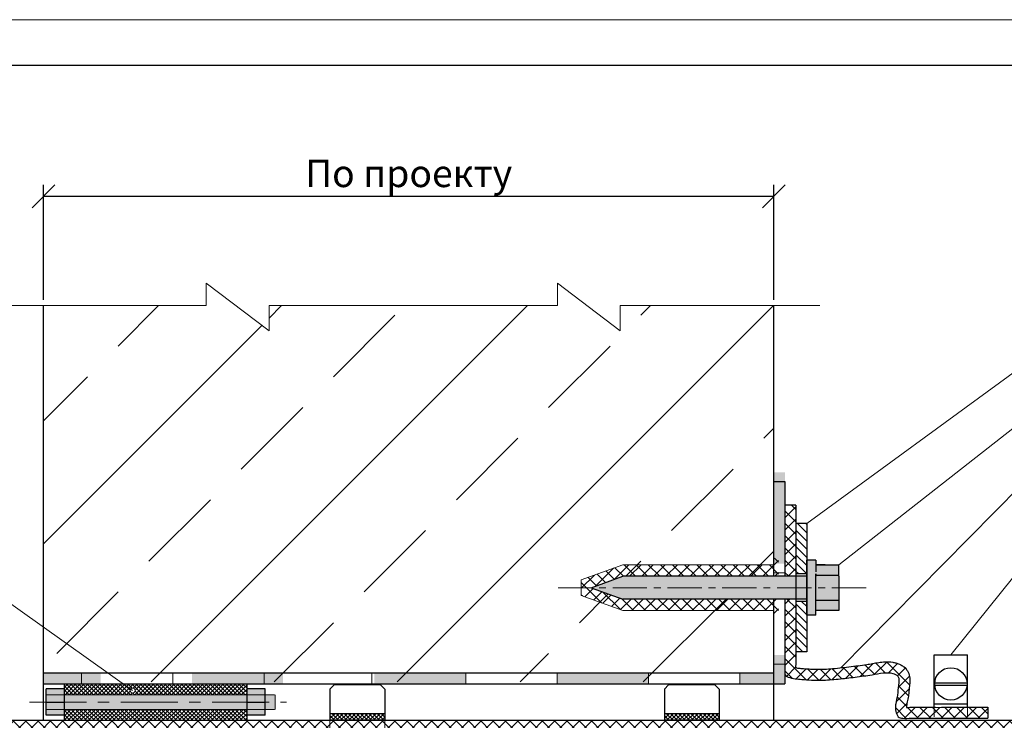
# Model space of a CAD drawing. Units: millimetres. Extents: x 1178 to 2118, y -346 to 270.
# Drawn here: x 1839 to 1947, y -122 to -45 of the extents above; entities that cross this region are included whole.
import ezdxf

# ---------------------------------------------------------------- set-up
doc = ezdxf.new("R2010")
doc.units = ezdxf.units.MM
doc.linetypes.add('HIDDEN2', pattern=[4.7625, 3.175, -1.5875])
doc.linetypes.add('ОСЕВАЯ', pattern=[2, 1.25, -0.25, 0.25, -0.25])
doc.layers.add('Узел герметизации', color=7, linetype='Continuous', lineweight=50)
doc.styles.add('style1', font='arial.ttf', dxfattribs={"width": 0.75, "height": 3})
doc.dimstyles.new('5', dxfattribs={"dimtxt": 3, "dimasz": 2.5, "dimexe": 1.25, "dimexo": 0.625, "dimtad": 1, "dimlfac": 5, "dimtxsty": 'Standard', "dimblk": 'OBLIQUE', "dimcen": 5, "dimadec": 0, "dimazin": 0, "dimtfac": 1, "dimtmove": 0, "dimatfit": 3, "dimldrblk": 'OPEN90', "dimfxl": 1.25, "dimarcsym": 0})
pattern_1 = [(315, (451.911, 148.28494), (-0.4490128, -0.4490128), [])]

# ---------------------------------------------------------------- blocks, each defined once
blk = doc.blocks.new('_Oblique')
at = {"color": 0, "linetype": 'ByBlock', "lineweight": -2}
blk.add_line((-0.5, -0.5), (0.5, 0.5), dxfattribs=at)
blk = doc.blocks.new('*D10')
at = {"layer": 'Defpoints', "color": 0, "lineweight": 20, "transparency": 16777216}
for p in [(1921.29, -64.72), (1841.29, -76.7), (1921.29, -76.7)]:
    blk.add_point(p, dxfattribs=at)
at = {"layer": 'Узел герметизации', "color": 0, "lineweight": -2, "transparency": 16777216}
for p, q in [((1841.29, -76.07), (1841.29, -63.47)), ((1921.29, -76.07), (1921.29, -63.47)), ((1841.29, -64.72), (1921.29, -64.72))]:
    blk.add_line(p, q, dxfattribs=at)
at = {"layer": 'Узел герметизации', "color": 0, "lineweight": -2, "transparency": 16777216, "xscale": 2.5, "yscale": 2.5, "zscale": 2.5, "rotation": 180}
blk.add_blockref('_Oblique', (1841.29, -64.72), dxfattribs=at)
at = {"layer": 'Узел герметизации', "color": 0, "lineweight": -2, "transparency": 16777216, "xscale": 2.5, "yscale": 2.5, "zscale": 2.5}
blk.add_blockref('_Oblique', (1921.29, -64.72), dxfattribs=at)
at = {"layer": 'Узел герметизации', "color": 0, "lineweight": 20, "transparency": 16777216, "insert": (1881.29, -62.6), "char_height": 3, "attachment_point": 5}
blk.add_mtext('По проекту', dxfattribs=at)
blk = doc.blocks.new('_Open90')
at = {"color": 0, "linetype": 'ByBlock', "lineweight": -2}
for p, q in [((-0.5, 0.5), (0, 0)), ((0, 0), (-1, 0)), ((0, 0), (-0.5, -0.5))]:
    blk.add_line(p, q, dxfattribs=at)

msp = doc.modelspace()

# ---------------------------------------------------------------- hatches: boundary and pattern name
at = {"layer": 'Узел герметизации', "lineweight": 9}
h = msp.add_hatch(dxfattribs=at)
h.set_pattern_fill('ANSI33', color=256, scale=3, style=0)
h.set_pattern_definition([(45, (451.911, -414.529), (-13.47038, 13.47038), []), (45, (465.381, -414.529), (-13.47038, 13.47038), [9.525, -4.7625])])
h.paths.add_polyline_path([(1921.2924, -76.6982), (1904.4568, -76.6982), (1904.4568, -79.4501), (1897.5791, -74.2178), (1897.5791, -76.6982), (1865.9938, -76.6982), (1865.9938, -79.4501), (1859.1161, -74.2178), (1859.1161, -76.6982), (1841.2924, -76.6982), (1841.2924, -115.4682), (1843.1965, -117.9218), (1921.2924, -117.9218), (1921.2924, -108.8425), (1904.756, -108.8425), (1901.2924, -107.5925), (1904.756, -106.3425), (1921.2924, -106.3425)])
at = {"layer": 'Узел герметизации', "lineweight": 20}
h = msp.add_hatch(color=256, dxfattribs=at)
h.paths.add_polyline_path([(1847.5424, -116.9105), (1847.5424, -118.1105), (1841.2924, -118.1105), (1841.2924, -116.9105)])
h.paths.add_polyline_path([(1857.5424, -118.1105), (1857.5424, -116.9105), (1867.5424, -116.9105), (1867.5424, -118.1105)])
h.paths.add_polyline_path([(1877.5424, -118.1105), (1877.5424, -116.9105), (1887.5424, -116.9105), (1887.5424, -118.1105)])
h.paths.add_polyline_path([(1907.5424, -116.9105), (1907.5424, -118.1105), (1897.5424, -118.1105), (1897.5424, -116.9105)])
h.paths.add_polyline_path([(1921.2924, -116.9105), (1921.2924, -114.9506), (1922.4924, -114.9506), (1922.4924, -118.1105), (1917.5424, -118.1105), (1917.5424, -116.9105)])
h.paths.add_polyline_path([(1922.4924, -104.9506), (1921.2924, -104.9506), (1921.2924, -94.9506), (1922.4924, -94.9506)])
at = {"layer": 'Узел герметизации', "lineweight": 30}
h = msp.add_hatch(dxfattribs=at)
h.set_pattern_fill('ANSI37', color=1, scale=0.3, style=0)
h.set_pattern_definition([(315, (451.911, 148.2849), (-0.6735192, -0.6735192), []), (225, (451.911, 148.2849), (-0.6735192, 0.6735192), [])])
h.paths.add_polyline_path([(1923.6924, -106.3425), (1922.4924, -106.3425), (1922.4924, -98.5499), (1923.6924, -98.5499)])
edge = h.paths.add_edge_path()
edge.add_spline(control_points=[(1923.6924, -116.0062), (1923.5773, -116.3455), (1923.7199, -116.371), (1924.0321, -116.4128), (1924.2024, -116.4286), (1924.586, -116.4592), (1924.7908, -116.4738), (1925.195, -116.4979), (1925.3969, -116.5077), (1925.9212, -116.5253), (1926.2405, -116.5283), (1926.8753, -116.5139), (1927.1952, -116.4969), (1928.1641, -116.4242), (1928.8227, -116.3466), (1929.8287, -116.2215), (1930.1683, -116.1793), (1930.83, -116.0957), (1931.154, -116.0529), (1931.6774, -115.9723), (1931.875, -115.9381), (1932.3055, -115.8596), (1932.5357, -115.8169), (1932.9974, -115.7492), (1933.2217, -115.7219), (1933.7258, -115.6998), (1934.0044, -115.7071), (1934.416, -115.7759), (1934.5338, -115.8015), (1934.7741, -115.8685), (1934.9041, -115.9113), (1935.1507, -116.0204), (1935.2633, -116.0786), (1935.4867, -116.2279), (1935.597, -116.3156), (1935.7794, -116.5103), (1935.8536, -116.6069), (1935.9718, -116.7998), (1936.0184, -116.8975), (1936.1418, -117.22), (1936.1706, -117.4255), (1936.1913, -117.7767), (1936.1827, -117.9259), (1936.1601, -118.1856), (1936.1455, -118.2963), (1936.1235, -118.4755), (1936.115, -118.5538), (1936.0979, -118.723), (1936.0898, -118.809), (1936.0641, -119.075), (1936.0454, -119.2636), (1935.9988, -119.5817), (1935.9787, -119.6967), (1935.9384, -119.9092), (1935.9179, -120.0097), (1935.8748, -120.2233), (1935.853, -120.3334), (1935.82, -120.5243), (1935.8083, -120.6051), (1935.8013, -120.6815), (1935.8001, -120.6971), (1935.7994, -120.711)], knot_values=[0.82510184, 0.82510184, 0.82510184, 0.82510184, 1.39229412, 1.39229412, 1.98143683, 1.98143683, 2.61754388, 2.61754388, 3.25365092, 3.25365092, 4.27731688, 4.27731688, 5.30098285, 5.30098285, 7.34831477, 7.34831477, 8.3625279, 8.3625279, 9.37674103, 9.37674103, 10.03574965, 10.03574965, 10.69475828, 10.69475828, 11.2722992, 11.2722992, 11.84984013, 11.84984013, 12.07637382, 12.07637382, 12.30290751, 12.30290751, 12.47510714, 12.47510714, 12.63006108, 12.63006108, 12.73939271, 12.73939271, 12.84872433, 12.84872433, 13.11268434, 13.11268434, 13.37664434, 13.37664434, 13.64060434, 13.64060434, 13.90456434, 13.90456434, 14.16852434, 14.16852434, 14.69644434, 14.69644434, 14.99066578, 14.99066578, 15.28488721, 15.28488721, 15.65140873, 15.65140873, 15.9750694, 15.9750694, 16.0696182, 16.0696182, 16.0696182, 16.0696182], degree=3, periodic=0)
edge.add_spline(control_points=[(1935.7994, -120.711), (1935.9228, -120.7101), (1936.0637, -120.7033), (1936.3444, -120.6921), (1936.4667, -120.6885), (1936.705, -120.6838), (1936.8235, -120.6826), (1937.1771, -120.6812), (1937.4102, -120.6834), (1938.0992, -120.6922), (1938.5408, -120.6983), (1939.4343, -120.701), (1939.8818, -120.6995), (1941.2301, -120.6937), (1942.1372, -120.6911), (1943.6067, -120.692), (1944.1719, -120.693), (1944.7366, -120.694)], knot_values=[18.13065011, 18.13065011, 18.13065011, 18.13065011, 18.60492889, 18.60492889, 18.94327723, 18.94327723, 19.28162557, 19.28162557, 19.95832225, 19.95832225, 21.3117156, 21.3117156, 22.66510896, 22.66510896, 25.37189567, 25.37189567, 27.06471965, 27.06471965, 27.06471965, 27.06471965], degree=3, periodic=0)
edge.add_line((1944.7366, -120.694), (1944.7344, -121.894))
edge.add_spline(control_points=[(1944.7344, -121.894), (1943.5412, -121.8918), (1941.3618, -121.8878), (1938.568, -121.911), (1936.6262, -121.8634), (1935.5562, -121.9373), (1934.9121, -121.821), (1934.6914, -121.353), (1934.5673, -120.8693), (1934.6492, -120.159), (1934.8571, -119.3098), (1934.9097, -118.3512), (1935.0878, -117.2855), (1934.1663, -116.8883), (1933.2052, -116.8979), (1931.8347, -117.1843), (1930.191, -117.383), (1928.3316, -117.6221), (1926.3847, -117.7656), (1924.5299, -117.6723), (1923.2644, -117.5472), (1922.5753, -117.2947), (1922.5167, -117.1207), (1922.4924, -117.0486)], knot_values=[0, 0, 0, 0, 3.57690065, 6.53262164, 8.4124107, 9.33872627, 9.84146525, 10.18894623, 10.80079602, 11.33850808, 12.30846259, 13.38755269, 14.38376977, 14.99751358, 16.05250766, 17.30058173, 19.16678643, 21.02791699, 22.91967512, 25.02779309, 26.53695253, 26.84628225, 27.06471965, 27.06471965, 27.06471965, 27.06471965], degree=3, periodic=0)
edge.add_line((1922.4924, -117.0486), (1922.4924, -108.8425))
edge.add_line((1922.4924, -108.8425), (1923.6924, -108.8425))
edge.add_line((1923.6924, -108.8425), (1923.6924, -116.0062))
at = {"layer": 'Узел герметизации', "lineweight": 20}
h = msp.add_hatch(dxfattribs=at)
h.set_pattern_fill('ANSI31', color=256, scale=0.2, style=0)
h.set_pattern_definition(pattern_1)
h.paths.add_polyline_path([(1924.8924, -100.5655), (1923.6924, -100.5655), (1923.6924, -106.0925), (1924.8924, -106.0925)])
at = {"layer": 'Узел герметизации', "linetype": 'Continuous', "lineweight": 9}
h = msp.add_hatch(dxfattribs=at)
h.set_pattern_fill('ANSI37', color=6, scale=7.5, style=0)
h.set_pattern_definition([(45, (-79784.2452, 18552.97755), (-0.662912607, 0.662912607), []), (135, (-79784.2452, 18552.97755), (-0.662912607, -0.662912607), [])])
h.paths.add_polyline_path([(1904.756, -105.0925), (1900.1999, -106.7368), (1900.1999, -107.5925), (1901.2924, -107.5925), (1904.756, -106.3425), (1921.809, -106.3425), (1921.809, -104.3425), (1921.2924, -104.3425), (1921.2924, -105.0925)])
h.paths.add_polyline_path([(1904.756, -108.8425), (1901.2924, -107.5925), (1900.1999, -107.5925), (1900.1999, -108.4482), (1904.756, -110.0925), (1921.2924, -110.0925), (1921.2924, -110.8425), (1921.809, -110.8425), (1921.809, -108.8425)])
at = {"layer": 'Узел герметизации', "lineweight": 20}
h = msp.add_hatch(color=2, dxfattribs=at)
h.paths.add_polyline_path([(1924.8924, -106.3425), (1923.6924, -106.3425), (1923.6924, -107.5925), (1924.8924, -107.5925)])
h.paths.add_polyline_path([(1924.8924, -108.8425), (1924.8924, -107.5925), (1923.6924, -107.5925), (1923.6924, -108.8425)])
h.paths.add_polyline_path([(1925.8924, -106.2175), (1925.8924, -106.0925), (1925.8924, -104.5925), (1924.8924, -104.5925), (1924.8924, -107.5925), (1925.8924, -107.5925)])
h.paths.add_polyline_path([(1924.8924, -110.5925), (1925.8924, -110.5925), (1925.8924, -107.5925), (1924.8924, -107.5925)])
at = {"layer": 'Узел герметизации', "linetype": 'ОСЕВАЯ', "lineweight": 30}
h = msp.add_hatch(color=2, dxfattribs=at)
h.paths.add_polyline_path([(1928.3924, -105.0925), (1925.8924, -105.0925), (1925.8924, -106.2099), (1928.3924, -106.2099)])
h.paths.add_polyline_path([(1928.3924, -106.3425), (1928.3924, -106.2099), (1925.8924, -106.2099), (1925.8924, -107.5925), (1926.9159, -107.5925), (1928.3924, -107.5925)])
h.paths.add_polyline_path([(1928.3924, -107.5925), (1926.9159, -107.5925), (1925.8924, -107.5925), (1925.8924, -108.9751), (1928.3924, -108.9751)])
h.paths.add_polyline_path([(1928.3924, -108.9751), (1925.8924, -108.9751), (1925.8924, -110.0925), (1928.3924, -110.0925)])
at = {"layer": 'Узел герметизации', "lineweight": 20}
h = msp.add_hatch(color=2, dxfattribs=at)
h.paths.add_polyline_path([(1923.6924, -107.5925), (1901.2924, -107.5925), (1904.756, -108.8425), (1923.6924, -108.8425)])
h.paths.add_polyline_path([(1923.6924, -106.3425), (1904.756, -106.3425), (1901.2924, -107.5925), (1923.6924, -107.5925)])
h = msp.add_hatch(dxfattribs=at)
h.set_pattern_fill('ANSI31', color=256, scale=0.2, style=0)
h.set_pattern_definition(pattern_1)
h.paths.add_polyline_path([(1924.8924, -114.6195), (1923.6924, -114.6195), (1923.6924, -109.0925), (1924.8924, -109.0925), (1924.8924, -110.5925)])
h = msp.add_hatch(dxfattribs=at)
h.set_pattern_fill('ANSI37', color=5, scale=0.1, style=0)
h.set_pattern_definition([(315, (0, 148.28494), (-0.224506403, -0.224506403), []), (225, (0, 148.28494), (-0.224506403, 0.224506403), [])])
h.paths.add_polyline_path([(1863.5888, -122.1218), (1843.5888, -122.1218), (1843.5888, -120.9218), (1863.5888, -120.9218)])
h.paths.add_polyline_path([(1863.5888, -119.3218), (1843.5888, -119.3218), (1843.5888, -118.1218), (1850.3448, -118.1218), (1850.8688, -118.6601, 0.20242288), (1850.786, -118.8562, 1), (1851.3335, -118.8562, 0.66330833), (1850.8688, -118.6601), (1850.3448, -118.1218), (1863.5888, -118.1218)])
h = msp.add_hatch(color=2, dxfattribs=at)
h.paths.add_polyline_path([(1843.5888, -120.1218), (1843.5888, -120.9218), (1863.5888, -120.9218), (1863.5888, -120.1218)])
h.paths.add_polyline_path([(1863.5888, -120.1218), (1863.5888, -119.3218), (1843.5888, -119.3218), (1843.5888, -120.1218)])
h.paths.add_polyline_path([(1865.5888, -119.3218), (1865.5888, -120.1218), (1866.6709, -120.1218), (1866.6709, -119.3218)])
h.paths.add_polyline_path([(1865.5888, -120.1218), (1865.5888, -120.9218), (1866.6709, -120.9218), (1866.6709, -120.1218)])
h.paths.add_polyline_path([(1841.5888, -118.6824), (1841.5888, -119.3218), (1843.5888, -119.3218), (1843.5888, -118.6824)])
h.paths.add_polyline_path([(1841.5888, -119.3218), (1841.5888, -120.1218), (1843.5888, -120.1218), (1843.5888, -119.3218)])
h.paths.add_polyline_path([(1841.5888, -120.1218), (1841.5888, -120.9218), (1843.5888, -120.9218), (1843.5888, -120.1218)])
h.paths.add_polyline_path([(1841.5888, -120.9218), (1841.5888, -121.5612), (1843.5888, -121.5612), (1843.5888, -120.9218)])
h.paths.add_polyline_path([(1865.5888, -119.3218), (1865.5888, -118.6824), (1863.5888, -118.6824), (1863.5888, -119.3218)])
h.paths.add_polyline_path([(1865.5888, -120.1218), (1865.5888, -119.3218), (1863.5888, -119.3218), (1863.5888, -120.1218)])
h.paths.add_polyline_path([(1863.5888, -120.1218), (1863.5888, -120.9218), (1865.5888, -120.9218), (1865.5888, -120.1218)])
h.paths.add_polyline_path([(1863.5888, -120.9218), (1863.5888, -121.5612), (1865.5888, -121.5612), (1865.5888, -120.9218)])
h = msp.add_hatch(dxfattribs=at)
h.set_pattern_fill('ANSI37', color=6, scale=0.1, style=0)
h.set_pattern_definition([(45, (0, -414.5285), (-0.224506403, 0.224506403), []), (135, (0, -414.5285), (-0.224506403, -0.224506403), [])])
h.paths.add_polyline_path([(1878.6709, -121.3758), (1872.6709, -121.3758), (1872.6709, -122.0758), (1878.6709, -122.0758)])
h = msp.add_hatch(dxfattribs=at)
h.set_pattern_fill('ANSI37', color=6, scale=0.1, style=0)
h.set_pattern_definition([(45, (36.62155, -414.5285), (-0.224506403, 0.224506403), []), (135, (36.62155, -414.5285), (-0.224506403, -0.224506403), [])])
h.paths.add_polyline_path([(1915.2924, -121.3758), (1909.2924, -121.3758), (1909.2924, -122.0758), (1915.2924, -122.0758)])
h = msp.add_hatch(dxfattribs=at)
h.set_pattern_fill('ANSI37', color=256, scale=0.3, style=0)
h.set_pattern_definition([(45, (451.911, -414.5285), (-0.6735192, 0.6735192), []), (135, (451.911, -414.5285), (-0.6735192, -0.6735192), [])])
edge = h.paths.add_edge_path()
edge.add_line((1938.8459, -122.1218), (1796.5153, -122.1218))
edge.add_spline(control_points=[(1796.5153, -122.1218), (1795.9019, -122.5229), (1795.2884, -122.9241), (1794.6969, -123.3218)], knot_values=[0, 0, 0, 0, 1.53822017, 1.53822017, 1.53822017, 1.53822017], degree=3, periodic=0)
edge.add_line((1794.6969, -123.3218), (1938.8459, -123.3218))
edge.add_line((1938.8459, -123.3218), (1938.8459, -122.1218))
h.paths.add_polyline_path([(1942.4819, -122.1218), (1938.8459, -122.1218), (1938.8459, -123.3218), (1942.4819, -123.3218)])
edge = h.paths.add_edge_path()
edge.add_spline(control_points=[(1967.3679, -123.3218), (1966.7764, -122.9241), (1966.1629, -122.5229), (1965.5495, -122.1218)], knot_values=[0, 0, 0, 0, 1.53822017, 1.53822017, 1.53822017, 1.53822017], degree=3, periodic=0)
edge.add_line((1965.5495, -122.1218), (1942.4819, -122.1218))
edge.add_line((1942.4819, -122.1218), (1942.4819, -123.3218))
edge.add_line((1942.4819, -123.3218), (1967.3679, -123.3218))

# ---------------------------------------------------------------- linework, layer by layer
at = {"layer": 'Узел герметизации', "linetype": 'Continuous', "lineweight": 20, "ltscale": 0.1}
msp.add_line((1697.6223, -45.3728), (2117.6223, -45.3728), dxfattribs=at)
at = {"layer": 'Узел герметизации', "linetype": 'Continuous', "lineweight": 30, "ltscale": 0.1}
msp.add_line((1717.6223, -50.3728), (2112.6223, -50.3728), dxfattribs=at)
at = {"layer": 'Узел герметизации', "color": 7, "linetype": 'Continuous', "lineweight": 13}
for p, q in [((1865.9938, -79.4501), (1859.1161, -74.2178)), ((1859.1161, -74.2178), (1859.1161, -76.6982)), ((1904.4568, -79.4501), (1897.5791, -74.2178)), ((1897.5791, -74.2178), (1897.5791, -76.6982)), ((1859.1161, -76.6982), (1836.8669, -76.6982)), ((1897.5791, -76.6982), (1865.9938, -76.6982)), ((1865.9938, -76.6982), (1865.9938, -79.4501)), ((1926.3255, -76.6982), (1904.4568, -76.6982)), ((1904.4568, -76.6982), (1904.4568, -79.4501))]:
    msp.add_line(p, q, dxfattribs=at)
at = {"layer": 'Узел герметизации', "lineweight": 30}
for p, q in [((1841.2924, -122.1218), (1841.2924, -76.6982)), ((1921.2924, -106.3425), (1921.2924, -76.6982)), ((1921.2924, -95.962), (1922.4924, -95.962)), ((1922.4924, -95.962), (1922.4924, -106.3425)), ((1924.8924, -100.5655), (1923.6924, -100.5655)), ((1924.8924, -100.5655), (1924.8924, -114.6195)), ((1921.2924, -122.1218), (1921.2924, -108.8425)), ((1922.4924, -108.8425), (1922.4924, -118.1218)), ((1924.8924, -114.6195), (1923.6924, -114.6195)), ((1938.8459, -120.6991), (1938.8459, -114.9322)), ((1938.8459, -114.9322), (1942.4819, -114.9322)), ((1942.4819, -120.6917), (1942.4819, -114.9322)), ((1841.2924, -116.9218), (1921.2924, -116.9218)), ((1841.2924, -118.1218), (1861.2924, -118.1218)), ((1841.2924, -118.1218), (1922.4924, -118.1218)), ((1843.5888, -122.1218), (1843.5888, -118.1218)), ((1863.5888, -122.1218), (1863.5888, -118.1218)), ((1938.8998, -118.0164), (1942.4451, -118.0164)), ((1938.8998, -118.2725), (1942.4451, -118.2725)), ((1843.5888, -118.6824), (1841.5888, -118.6824)), ((1841.5888, -121.5612), (1841.5888, -118.6824)), ((1865.5888, -118.6824), (1863.5888, -118.6824)), ((1865.5888, -121.5612), (1865.5888, -118.6824)), ((1841.5888, -120.1218), (1843.5888, -120.1218)), ((1863.5888, -120.1218), (1865.5888, -120.1218)), ((1938.8459, -120.2987), (1942.4819, -120.2987)), ((1843.5888, -121.5612), (1841.5888, -121.5612)), ((1865.5888, -121.5612), (1863.5888, -121.5612)), ((1796.5153, -122.1218), (1965.5495, -122.1218))]:
    msp.add_line(p, q, dxfattribs=at)
at = {"layer": 'Узел герметизации', "lineweight": 20}
for p, q in [((1924.8924, -100.5655), (1948.3152, -83.4596)), ((1928.3924, -105.0925), (1948.3152, -89.4863)), ((1928.6287, -116.3664), (1948.3152, -96.4302)), ((1940.6639, -114.9322), (1949.9703, -103.3462)), ((1831.9115, -105.2474), (1851.0597, -118.8562)), ((1921.2924, -105.962), (1922.4924, -105.962)), ((1921.2924, -115.962), (1922.4924, -115.962)), ((1845.4521, -118.1218), (1845.4521, -116.9218)), ((1855.4521, -118.1218), (1855.4521, -116.9218)), ((1865.4521, -118.1218), (1865.4521, -116.9218)), ((1877.2715, -118.1218), (1877.2715, -116.9218)), ((1887.5424, -118.1218), (1887.5424, -116.9218)), ((1897.5424, -118.1218), (1897.5424, -116.9218)), ((1907.5424, -118.1218), (1907.5424, -116.9218)), ((1917.5424, -118.1218), (1917.5424, -116.9218)), ((1866.6709, -119.3218), (1866.6709, -120.9218)), ((1938.8459, -120.1589), (1938.8459, -120.4384)), ((1942.4819, -120.1589), (1942.4819, -120.4384))]:
    msp.add_line(p, q, dxfattribs=at)
at = {"layer": 'Узел герметизации', "color": 1, "lineweight": 30}
for p, q in [((1923.6924, -98.5499), (1922.4924, -98.5499)), ((1923.6924, -98.5499), (1923.6924, -116.0062)), ((1944.7366, -120.694), (1944.7344, -121.894))]:
    msp.add_line(p, q, dxfattribs=at)
at = {"layer": 'Узел герметизации', "color": 7, "linetype": 'ОСЕВАЯ', "lineweight": 30}
for p, q in [((1925.8924, -104.5925), (1924.8924, -104.5925)), ((1925.8924, -104.5925), (1925.8924, -106.3425)), ((1926.9159, -105.0925), (1925.8924, -105.0925)), ((1928.3924, -106.3425), (1928.3924, -105.0925)), ((1925.8924, -106.3425), (1925.8924, -106.0925)), ((1925.8924, -110.5925), (1924.8924, -110.5925))]:
    msp.add_line(p, q, dxfattribs=at)
at = {"layer": 'Узел герметизации', "color": 7, "linetype": 'Continuous', "lineweight": 30}
for p, q in [((1924.8924, -110.5925), (1924.8924, -104.5925)), ((1925.8924, -105.0925), (1928.3924, -105.0925)), ((1901.2924, -107.5925), (1904.756, -106.3425)), ((1924.8924, -106.3425), (1904.756, -106.3425)), ((1924.8924, -106.0925), (1923.6924, -106.0925)), ((1925.8924, -106.2099), (1928.3924, -106.2099)), ((1925.8924, -110.5925), (1925.8924, -106.2175)), ((1928.3924, -106.3425), (1928.3924, -110.0925)), ((1901.2924, -107.5925), (1904.756, -108.8425)), ((1924.8924, -108.8425), (1904.756, -108.8425)), ((1924.8924, -109.0925), (1923.6924, -109.0925)), ((1925.8924, -108.9751), (1928.3924, -108.9751)), ((1928.3924, -110.0925), (1925.8924, -110.0925))]:
    msp.add_line(p, q, dxfattribs=at)
at = {"layer": 'Узел герметизации', "color": 6, "linetype": 'Continuous', "lineweight": 20}
for p, q in [((1900.1999, -106.7368), (1904.756, -105.0925)), ((1921.2924, -105.0925), (1904.756, -105.0925)), ((1900.1999, -108.4482), (1900.1999, -106.7368)), ((1900.1999, -108.4482), (1904.756, -110.0925)), ((1921.2924, -110.0925), (1904.756, -110.0925))]:
    msp.add_line(p, q, dxfattribs=at)
at = {"layer": 'Узел герметизации', "color": 7, "linetype": 'ОСЕВАЯ', "lineweight": 13, "ltscale": 3}
msp.add_line((1931.3922, -107.5925), (1897.655, -107.5925), dxfattribs=at)
at = {"layer": 'Узел герметизации', "color": 6, "lineweight": 30}
for p, q in [((1873.1375, -118.2309), (1872.6709, -118.6961)), ((1878.2043, -118.2309), (1873.1375, -118.2309)), ((1878.2043, -118.2309), (1878.6709, -118.6961)), ((1909.759, -118.2309), (1909.2924, -118.6961)), ((1914.8259, -118.2309), (1909.759, -118.2309)), ((1914.8259, -118.2309), (1915.2924, -118.6961)), ((1872.6709, -118.6961), (1872.6709, -122.1218)), ((1878.6709, -118.6961), (1878.6709, -122.1218)), ((1909.2924, -118.6961), (1909.2924, -122.1218)), ((1915.2924, -118.6961), (1915.2924, -122.1218)), ((1872.6709, -121.3758), (1878.6709, -121.3758)), ((1909.2924, -121.3758), (1915.2924, -121.3758)), ((1872.6709, -122.0758), (1878.6709, -122.0758)), ((1909.2924, -122.0758), (1915.2924, -122.0758))]:
    msp.add_line(p, q, dxfattribs=at)
at = {"layer": 'Узел герметизации', "color": 7, "linetype": 'ОСЕВАЯ', "lineweight": 13, "ltscale": 20}
for p, q in [((1841.5888, -119.3218), (1866.6709, -119.3218)), ((1841.5888, -120.9218), (1866.6709, -120.9218))]:
    msp.add_line(p, q, dxfattribs=at)
at = {"layer": 'Узел герметизации', "color": 7, "linetype": 'ОСЕВАЯ', "lineweight": 13, "ltscale": 5}
msp.add_line((1839.7552, -120.1218), (1867.8933, -120.1218), dxfattribs=at)
at = {"layer": 'Узел герметизации', "linetype": 'HIDDEN2', "lineweight": 20}
for p, q in [((1938.8459, -145.5445), (1938.8459, -120.6991)), ((1942.4819, -145.5519), (1942.4819, -120.6917))]:
    msp.add_line(p, q, dxfattribs=at)
at = {"layer": 'Узел герметизации', "color": 6, "linetype": 'HIDDEN2', "lineweight": 20}
for p, q in [((1872.6709, -144.1218), (1872.6709, -122.1218)), ((1878.6709, -144.1218), (1878.6709, -122.1218))]:
    msp.add_line(p, q, dxfattribs=at)
at = {"layer": 'Узел герметизации', "lineweight": 30}
msp.add_circle((1940.6725, -118.1337), 1.7726, dxfattribs=at)
at = {"layer": 'Узел герметизации', "lineweight": 20}
msp.add_circle((1851.0597, -118.8562), 0.2738, dxfattribs=at)
at = {"layer": 'Узел герметизации', "color": 1, "lineweight": 30}
for points, knots in [([(1923.6924, -116.0062), (1923.5773, -116.3455), (1923.7199, -116.371), (1924.0321, -116.4128), (1924.2024, -116.4286), (1924.586, -116.4592), (1924.7908, -116.4738), (1925.195, -116.4979), (1925.3969, -116.5077), (1925.9212, -116.5253), (1926.2405, -116.5283), (1926.8753, -116.5139), (1927.1952, -116.4969), (1928.1641, -116.4242), (1928.8227, -116.3466), (1929.8287, -116.2215), (1930.1683, -116.1793), (1930.83, -116.0957), (1931.154, -116.0529), (1931.6774, -115.9723), (1931.875, -115.9381), (1932.3055, -115.8596), (1932.5357, -115.8169), (1932.9974, -115.7492), (1933.2217, -115.7219), (1933.7258, -115.6998), (1934.0044, -115.7071), (1934.416, -115.7759), (1934.5338, -115.8015), (1934.7741, -115.8685), (1934.9041, -115.9113), (1935.1507, -116.0204), (1935.2633, -116.0786), (1935.4867, -116.2279), (1935.597, -116.3156), (1935.7794, -116.5103), (1935.8536, -116.6069), (1935.9718, -116.7998), (1936.0184, -116.8975), (1936.1418, -117.22), (1936.1706, -117.4255), (1936.1913, -117.7767), (1936.1827, -117.9259), (1936.1601, -118.1856), (1936.1455, -118.2963), (1936.1235, -118.4755), (1936.115, -118.5538), (1936.0979, -118.723), (1936.0898, -118.809), (1936.0641, -119.075), (1936.0454, -119.2636), (1935.9988, -119.5817), (1935.9787, -119.6967), (1935.9384, -119.9092), (1935.9179, -120.0097), (1935.8748, -120.2233), (1935.853, -120.3334), (1935.82, -120.5243), (1935.8083, -120.6051), (1935.8013, -120.6815), (1935.8001, -120.6971), (1935.7994, -120.711)], [0.82510184, 0.82510184, 0.82510184, 0.82510184, 1.39229412, 1.39229412, 1.98143683, 1.98143683, 2.61754388, 2.61754388, 3.25365092, 3.25365092, 4.27731688, 4.27731688, 5.30098285, 5.30098285, 7.34831477, 7.34831477, 8.3625279, 8.3625279, 9.37674103, 9.37674103, 10.03574965, 10.03574965, 10.69475828, 10.69475828, 11.2722992, 11.2722992, 11.84984013, 11.84984013, 12.07637382, 12.07637382, 12.30290751, 12.30290751, 12.47510714, 12.47510714, 12.63006108, 12.63006108, 12.73939271, 12.73939271, 12.84872433, 12.84872433, 13.11268434, 13.11268434, 13.37664434, 13.37664434, 13.64060434, 13.64060434, 13.90456434, 13.90456434, 14.16852434, 14.16852434, 14.69644434, 14.69644434, 14.99066578, 14.99066578, 15.28488721, 15.28488721, 15.65140873, 15.65140873, 15.9750694, 15.9750694, 16.0696182, 16.0696182, 16.0696182, 16.0696182]), ([(1935.7994, -120.711), (1935.9228, -120.7101), (1936.0637, -120.7033), (1936.3444, -120.6921), (1936.4667, -120.6885), (1936.705, -120.6838), (1936.8235, -120.6826), (1937.1771, -120.6812), (1937.4102, -120.6834), (1938.0992, -120.6922), (1938.5408, -120.6983), (1939.4343, -120.701), (1939.8818, -120.6995), (1941.2301, -120.6937), (1942.1372, -120.6911), (1943.6067, -120.692), (1944.1719, -120.693), (1944.7366, -120.694)], [18.13065011, 18.13065011, 18.13065011, 18.13065011, 18.60492889, 18.60492889, 18.94327723, 18.94327723, 19.28162557, 19.28162557, 19.95832225, 19.95832225, 21.3117156, 21.3117156, 22.66510896, 22.66510896, 25.37189567, 25.37189567, 27.06471965, 27.06471965, 27.06471965, 27.06471965])]:
    msp.add_open_spline(points, degree=3, knots=knots, dxfattribs=at)
msp.add_spline([(1922.4924, -117.0486), (1922.5857, -117.2461), (1922.8576, -117.3936), (1924.3459, -117.6438), (1926.4525, -117.7233), (1928.3405, -117.6041), (1930.1888, -117.3856), (1932.0371, -117.1274), (1933.2692, -116.9288), (1934.3225, -116.9884), (1934.8591, -117.2863), (1934.9386, -118.2794), (1934.8194, -119.3519), (1934.6405, -120.3052), (1934.6008, -120.8414), (1934.7399, -121.4372), (1934.9187, -121.7351), (1935.3957, -121.894), (1936.322, -121.894), (1938.2018, -121.894), (1941.1575, -121.894), (1944.7344, -121.894)], degree=3, dxfattribs=at)

# ---------------------------------------------------------------- texts
at = {"layer": 'Узел герметизации', "color": 7, "lineweight": 30, "insert": (1892.4889, -99.3327), "char_height": 3, "attachment_point": 5, "style": 'style1'}
msp.add_mtext('{\\fArial|b0|i0|c204|p34;\\P\\P }', dxfattribs=at)

# ---------------------------------------------------------------- dimensions: what is measured, and where the dimension line sits
at = {"layer": 'Узел герметизации', "lineweight": 20}
dim = msp.add_linear_dim(base=(1921.2924, -64.7201), p1=(1841.2924, -76.6982), p2=(1921.2924, -76.6982), text='По проекту', dimstyle='5', dxfattribs=at)
dim.commit()
dim.dimension.update_dxf_attribs({"geometry": '*D10', "text_midpoint": (1881.2924, -62.5951)})

doc.saveas('drawing.dxf')
